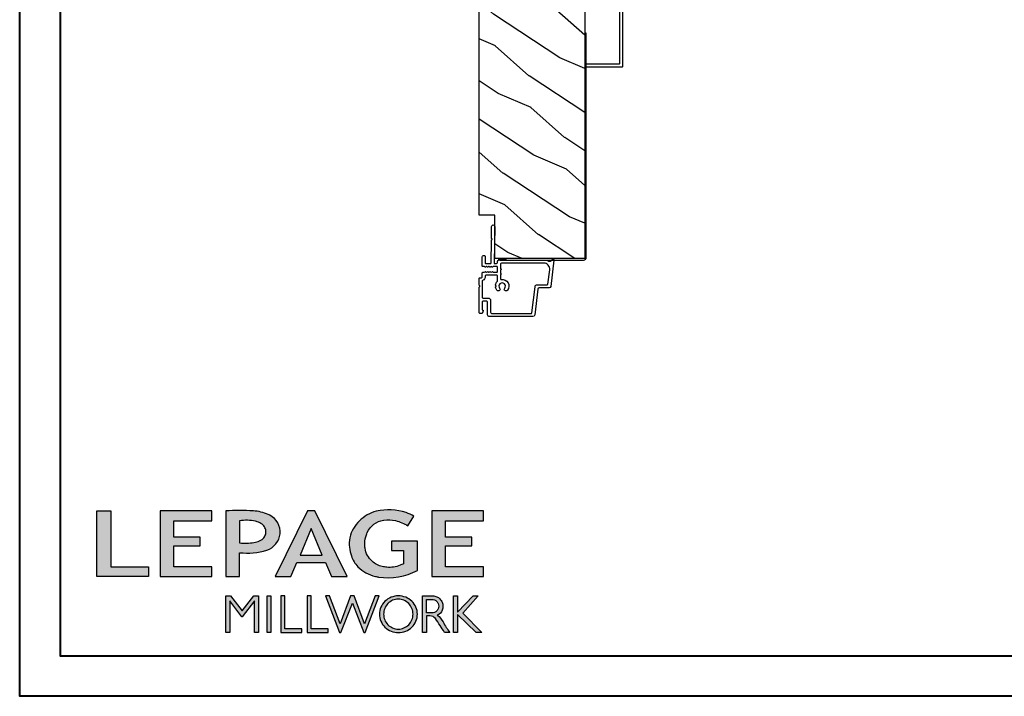
# Model space of a CAD drawing. Units: millimetres. Extents: x -2451 to 98985, y 629 to 5043.
# Drawn here: x 3066 to 3481, y 629 to 914 of the extents above; entities that cross this region are included whole.
import ezdxf

# ---------------------------------------------------------------- set-up
doc = ezdxf.new("R2010")
doc.units = ezdxf.units.MM
doc.header["$MEASUREMENT"] = 0
for name, color, linetype in [('ALUMINIUM', 181, 'Continuous'), ('BOIS', 4, 'Continuous'), ('Cartouche', 161, 'Continuous')]:
    doc.layers.add(name, color=color, linetype=linetype)

# ---------------------------------------------------------------- blocks, each defined once
blk = doc.blocks.new('D-007')
at = {"layer": 'ALUMINIUM'}
for points in [[(0.18, -12, -0.84045), (-0.04, -12.74), (-11.13, -11.38, -0.378866), (-11.7, -10.73), (-11.7, -6.52, 0.384203), (-12.24, -5.93), (-23.13, -4.64, -0.384203), (-23.85, -3.85), (-23.85, 14.43, -0.414214), (-23.05, 15.23), (-17.88, 15.23, 0.414214), (-17.28, 15.83), (-17.28, 16.99, 0.344238), (-17.66, 17.47), (-20.87, 17.48, 0.3902), (-21.17, 17.2, -0.505766), (-21.45, 17.03), (-22.27, 17.37, -0.305321), (-22.58, 17.83), (-22.58, 18.28, -0.414214), (-22.08, 18.78), (-11.48, 18.78, -0.198912), (-11.31, 18.7), (-11.13, 18.53, 0.414214), (-10.85, 18.53), (-10.68, 18.7, -0.198912), (-10.5, 18.78), (-7.75, 18.78, -0.414214), (-7.45, 18.48), (-7.45, 17.82, 0.170626), (-7.42, 17.73, 0.240371), (-6.85, 17.48), (-5.45, 17.48, -0.414214), (-5.15, 17.18), (-5.15, 16.76, 0.117306), (-5.13, 16.69), (-4.91, 16.25, -0.403953), (-5, 15.99, 0.220674), (-5.15, 15.79, 0.168278), (-5.13, 15.69), (-4.91, 15.25, -0.403953), (-5, 14.99, 0.220674), (-5.15, 14.79, 0.168278), (-5.13, 14.69), (-4.91, 14.25, -0.403953), (-5, 13.99, 0.220674), (-5.15, 13.79, 0.168278), (-5.13, 13.69), (-4.91, 13.25, -0.403953), (-5, 12.99, 0.273678), (-5.15, 12.73), (-5.15, 11.38, 0.414214), (-4.85, 11.08), (-3.05, 11.08, 0.414214), (-2.75, 11.38), (-2.75, 12.73, 0.273678), (-2.91, 12.99, -0.403953), (-2.99, 13.25), (-2.77, 13.69, 0.168278), (-2.76, 13.79, 0.220674), (-2.91, 13.99, -0.403953), (-2.99, 14.25), (-2.77, 14.69, 0.168278), (-2.76, 14.79, 0.220674), (-2.91, 14.99, -0.403953), (-2.99, 15.25), (-2.77, 15.69, 0.168278), (-2.76, 15.79, 0.220674), (-2.91, 15.99, -0.403953), (-2.99, 16.25), (-2.77, 16.69, 0.117306), (-2.75, 16.76), (-2.75, 17.18, -0.414214), (-2.45, 17.48), (1.35, 17.48, -0.414214), (1.95, 16.88), (1.95, 16.81, -0.414214), (1.35, 16.21), (-1.18, 16.21, 0.414214), (-1.48, 15.91), (-1.48, 14.09, 0.409111), (-1.19, 13.79), (8.28, 13.62, -0.198912), (8.46, 13.55), (8.62, 13.38, 0.414214), (8.9, 13.37), (9.08, 13.54, -0.198912), (9.25, 13.61), (14.2, 13.52, -0.414214), (14.79, 12.91), (14.79, 12.84, -0.414214), (14.18, 12.25), (-1.18, 12.52, 0.414214), (-1.48, 12.22), (-1.48, 11.68, 0.414214), (-0.88, 11.08), (-0.6, 11.08, -0.341999), (-0.02, 10.63, 0.341999), (0.17, 10.48), (0.4, 10.48), (0.4, 7.48), (0.2, 7.48, 0.414214), (0, 7.28), (0, -9.74, -0.210042), (-0.1, -9.96, 0.524065)], [(-10.18, -10.18), (-4.1, -10.93, 0.450467), (-1.3, -8.45), (-1.3, 9.21, 0.414214), (-1.9, 9.81), (-3.5, 9.81, 0.341999), (-3.69, 9.66, -0.774597), (-4.08, 9.66, 0.341999), (-4.27, 9.81), (-5.5, 9.81, 0.341999), (-5.69, 9.66, -0.774597), (-6.08, 9.66, 0.341999), (-6.27, 9.81), (-7.87, 9.81, 0.454272), (-8.17, 9.47, -0.674109), (-12.76, 6.85, -1), (-11.83, 8.03, 2.060023), (-11.83, 10.15, -1), (-12.76, 11.33, -0.124116), (-11.48, 11.89, -0.244295), (-11.26, 11.82), (-11.14, 11.69, 0.414214), (-10.85, 11.69), (-10.72, 11.82, -0.244295), (-10.5, 11.89, -0.148245), (-9.03, 11.15, 0.192761), (-8.85, 11.08), (-6.72, 11.08, 0.414214), (-6.42, 11.38), (-6.42, 15.91, 0.435632), (-6.74, 16.21, -0.311175), (-8.66, 17.33, 0.291386), (-8.93, 17.51), (-15.71, 17.51, 0.414214), (-16.01, 17.21), (-16.01, 14.96, -0.414214), (-17.01, 13.96), (-21.98, 13.96, 0.414214), (-22.58, 13.36), (-22.58, -3.13, 0.390067), (-22.31, -3.43), (-11.28, -4.75, -0.379786), (-10.4, -5.74), (-10.4, -9.93, 0.378866)]]:
    blk.add_lwpolyline(points, format="xyb", close=True, dxfattribs=at)
blk = doc.blocks.new('PB-032-M')
at = {"layer": 'ALUMINIUM'}
blk.add_lwpolyline([(35.06, -6.26, 0.168278), (34.96, -6.27), (34.53, -6.49, -0.403953), (34.26, -6.41, 0.220674), (34.06, -6.26, 0.168278), (33.96, -6.27), (33.53, -6.49, -0.403953), (33.26, -6.41, 0.273678), (33, -6.25), (32.03, -6.25, 0.414214), (31.73, -6.55), (31.73, -9.45, 0.414214), (32.03, -9.75), (33, -9.75, 0.273678), (33.26, -9.6, -0.403953), (33.53, -9.51), (33.96, -9.73, 0.168278), (34.06, -9.75, 0.220674), (34.26, -9.6, -0.403953), (34.53, -9.51), (34.96, -9.73, 0.168278), (35.06, -9.75, 0.220674), (35.26, -9.6, -0.403953), (35.53, -9.51), (35.96, -9.73, 0.168278), (36.06, -9.75, 0.220674), (36.26, -9.6, -0.403953), (36.53, -9.51), (36.83, -9.67, -0.28315), (37, -9.94), (37, -15.7, -0.414214), (36.7, -16), (36.1, -16, -0.414214), (35.8, -15.7), (35.8, -11.25, 0.414214), (35.5, -10.95), (30.93, -10.95, -0.414214), (30.53, -10.55), (30.53, -5.45, -0.414214), (30.93, -5.05), (35.5, -5.05, 0.414214), (35.8, -4.75), (35.8, -1.6, 0.414197), (35.5, -1.3), (18.09, -1.3, 0.41423), (17.79, -1.6), (17.79, -7.3, 0.414214), (18.09, -7.6), (19.74, -7.6, -0.414214), (20.14, -8), (20.14, -15.2, -0.414214), (19.84, -15.5), (19.12, -15.5, -0.28315), (18.86, -15.33), (18.7, -15.03, -0.403953), (18.78, -14.76, 0.220674), (18.93, -14.56, 0.168278), (18.92, -14.46), (18.7, -14.03, -0.403953), (18.78, -13.76, 0.220674), (18.93, -13.56, 0.168278), (18.92, -13.46), (18.7, -13.03, -0.403953), (18.78, -12.76, 0.220674), (18.93, -12.56, 0.168278), (18.92, -12.46), (18.7, -12.03, -0.403953), (18.78, -11.76, 0.220674), (18.93, -11.56, 0.168278), (18.92, -11.46), (18.7, -11.03, -0.403953), (18.78, -10.76, 0.220674), (18.93, -10.56, 0.168278), (18.92, -10.46), (18.7, -10.03, -0.403953), (18.78, -9.76, 0.273678), (18.94, -9.5), (18.94, -9.1, 0.414214), (18.64, -8.8), (15.74, -8.8, 0.414214), (15.44, -9.1), (15.44, -9.5, 0.273678), (15.59, -9.76, -0.403953), (15.68, -10.03), (15.46, -10.46, 0.168278), (15.44, -10.56, 0.220674), (15.59, -10.76, -0.403953), (15.68, -11.03), (15.46, -11.46, 0.168278), (15.44, -11.56, 0.220674), (15.59, -11.76, -0.403953), (15.68, -12.03), (15.46, -12.46, 0.168278), (15.44, -12.56, 0.220674), (15.59, -12.76, -0.403953), (15.68, -13.03), (15.46, -13.46, 0.168278), (15.44, -13.56, 0.220674), (15.59, -13.76, -0.403953), (15.68, -14.03), (15.46, -14.46, 0.168278), (15.44, -14.56, 0.220674), (15.59, -14.76, -0.403953), (15.68, -15.03), (15.52, -15.33, -0.28315), (15.25, -15.5), (14.54, -15.5, -0.414214), (14.24, -15.2), (14.24, -8, -0.414214), (14.64, -7.6), (16.29, -7.6, 0.414214), (16.59, -7.3), (16.59, -1.6, 0.414226), (16.29, -1.3), (-6.91, -1.3, 0.414201), (-7.21, -1.6), (-7.21, -7.3, 0.414214), (-6.91, -7.6), (-5.26, -7.6, -0.414214), (-4.86, -8), (-4.86, -15.2, -0.414214), (-5.16, -15.5), (-5.87, -15.5, -0.28315), (-6.14, -15.34), (-6.3, -15.03, -0.403953), (-6.21, -14.76, 0.220674), (-6.06, -14.56, 0.168278), (-6.08, -14.46), (-6.3, -14.03, -0.403953), (-6.21, -13.76, 0.220674), (-6.06, -13.56, 0.168278), (-6.08, -13.46), (-6.3, -13.03, -0.403953), (-6.21, -12.76, 0.220674), (-6.06, -12.56, 0.168278), (-6.08, -12.46), (-6.3, -12.03, -0.403953), (-6.21, -11.76, 0.220674), (-6.06, -11.56, 0.168278), (-6.08, -11.46), (-6.3, -11.03, -0.403953), (-6.21, -10.76, 0.220674), (-6.06, -10.56, 0.168278), (-6.08, -10.46), (-6.3, -10.03, -0.403953), (-6.21, -9.76, 0.273678), (-6.06, -9.5), (-6.06, -9.1, 0.414214), (-6.36, -8.8), (-9.26, -8.8, 0.414214), (-9.56, -9.1), (-9.56, -9.5, 0.273678), (-9.4, -9.76, -0.403953), (-9.32, -10.03), (-9.54, -10.46, 0.168278), (-9.55, -10.56, 0.220674), (-9.4, -10.76, -0.403953), (-9.32, -11.03), (-9.54, -11.46, 0.168278), (-9.55, -11.56, 0.220674), (-9.4, -11.76, -0.403953), (-9.32, -12.03), (-9.54, -12.46, 0.168278), (-9.55, -12.56, 0.220674), (-9.4, -12.76, -0.403953), (-9.32, -13.03), (-9.54, -13.46, 0.168278), (-9.55, -13.56, 0.220674), (-9.4, -13.76, -0.403953), (-9.32, -14.03), (-9.54, -14.46, 0.168278), (-9.55, -14.56, 0.220674), (-9.4, -14.76, -0.403953), (-9.32, -15.03), (-9.47, -15.34, -0.28315), (-9.74, -15.5), (-10.46, -15.5, -0.414214), (-10.76, -15.2), (-10.76, -8, -0.414214), (-10.36, -7.6), (-8.71, -7.6, 0.414214), (-8.41, -7.3), (-8.41, -5.09, 0.341999), (-8.48, -5, -0.774597), (-8.48, -4.8, 0.341999), (-8.41, -4.71), (-8.41, -4.09, 0.341999), (-8.48, -4, -0.774597), (-8.48, -3.8, 0.341999), (-8.41, -3.71), (-8.41, -1.6, 0.414214), (-8.71, -1.3), (-35.5, -1.3, 0.414214), (-35.8, -1.6), (-35.8, -15.7, -0.414214), (-36.1, -16), (-36.7, -16, -0.414214), (-37, -15.7), (-37, -0.3, -0.414214), (-36.7, 0), (36.7, 0, -0.414214), (37, -0.3), (37, -6.07, -0.28315), (36.83, -6.34), (36.53, -6.49, -0.403953), (36.26, -6.41, 0.220674), (36.06, -6.26, 0.168278), (35.96, -6.27), (35.53, -6.49, -0.403953), (35.26, -6.41, 0.220674)], format="xyb", close=True, dxfattribs=at)
blk = doc.blocks.new('LS-034-rec')
at = {"layer": 'BOIS'}
h = blk.add_hatch(dxfattribs=at)
h.set_pattern_fill('WOOD1', color=1, scale=30, angle=30, pattern_type=2)
h.set_pattern_definition([(246.87, (-222.095, -12.52), (47.94228, 96.96153), [15, -135]), (236.565, (-202.007, -11.314), (-10.9807, -40.9808), [33.541, -33.541]), (228.435, (-194.507, -24.305), (-36.96156, -55.98073), [18.9737, -75.8947])])
h.paths.add_polyline_path([(-18.3, -37.9), (0, -37.9), (0, 0), (-108.39, 0), (-108.39, -9), (-111.39, -9), (-111.39, 0), (-133.44, 0), (-133.44, -9), (-136.44, -9), (-136.44, 0), (-167.74, 0), (-167.74, -4), (-210.24, -4), (-210.24, 0), (-217.49, 0), (-217.49, -44.5), (-18.3, -44.5)])
blk.add_lwpolyline([(0, 0), (0, -37.9), (0, -37.9), (-18.3, -37.9), (-18.3, -44.5), (-217.49, -44.5), (-217.49, 0), (-210.24, 0), (-210.24, -4), (-167.74, -4), (-167.74, 0), (-136.44, 0), (-136.44, -9), (-133.44, -9), (-133.44, 0), (-111.39, 0), (-111.39, -9), (-108.39, -9), (-108.39, 0), (0, 0)], dxfattribs=at)
blk = doc.blocks.new('LS-040')
at = {"layer": 'ALUMINIUM'}
blk.add_lwpolyline([(95, -36), (0.5, -36, -0.414214), (0, -35.5), (0, 0), (-0.65, 0), (-0.65, -35.5, 0.414214), (0.5, -36.65), (95, -36.65)], format="xyb", close=True, dxfattribs=at)
blk = doc.blocks.new('Logo 2018')
h = blk.add_hatch(color=256)
h.dxf.hatch_style = 1
h.paths.add_polyline_path([(255.2, 159.5), (273.5, 159.5), (273.5, 190.8, 0.100878), (309.1, 194.2, 0.672282), (313.2, 240.1, 0.0175), (311.1, 241, 0.088188), (291.5, 245.7, 0.026721), (255.2, 245.7)])
h.paths.add_polyline_path([(273.4, 232.7, -0.087731), (294.2, 232.2, -0.030178), (296.7, 231.5, -0.089386), (302.9, 228.4, -0.105083), (306.8, 223.6, -0.119001), (308.1, 218.2, -0.119001), (306.8, 212.9, -0.105404), (302.9, 208.1, -0.089385), (296, 205, -0.044827), (292.3, 204.1, -0.061376), (273.4, 203.7)], flags=16)
h = blk.add_hatch(color=256)
h.dxf.hatch_style = 1
h.paths.add_polyline_path([(462.7, 233.6, -0.002912), (463.2, 233.7, -0.101922), (478.3, 233, -0.074889), (494.5, 226.2), (502.6, 238.7, 0.043079), (492.3, 243.5, 0.141968), (453.1, 245.2, 0.071236), (441.2, 240.4, 0.128284), (423.1, 222.5, 0.165135), (417.8, 197.7, 0.051451), (420.3, 186.6, 0.112912), (429, 172.4, 0.145235), (451.9, 159.6, 0.019704), (456.2, 158.8, 0.156295), (507.2, 167.5), (507.2, 206.1), (472.9, 206.1), (472.9, 193.9), (489, 193.9), (489, 176, 0.024193), (484.3, 174.3, -0.127304), (467, 171.7, -0.02827), (460.8, 172.6, -0.137751), (447.7, 179.7, -0.184724), (438.4, 196.6, -0.039198), (438, 203.3, -0.086714), (440.1, 214.2, -0.033136), (441.3, 217.3, -0.247971)])
h = blk.add_hatch(color=256)
h.dxf.hatch_style = 1
h.paths.add_polyline_path([(85.9, 159.5), (153.9, 159.5), (153.9, 172.3), (104.2, 172.3), (104.2, 245.7), (85.9, 245.7)])
h = blk.add_hatch(color=256)
h.dxf.hatch_style = 1
h.paths.add_polyline_path([(168.9, 245.7), (168.9, 159.5), (236.9, 159.5), (236.9, 172.3), (187.2, 172.3), (187.2, 199.8), (221.8, 199.8), (221.8, 211), (187.2, 211), (187.2, 232.9), (236.9, 232.9), (236.9, 245.7)])
h = blk.add_hatch(color=256)
h.dxf.hatch_style = 1
h.paths.add_polyline_path([(320.4, 159.5), (340.6, 159.5), (348.5, 177.9), (386.5, 177.9), (394.4, 159.5), (414.6, 159.5), (372.4, 245.7), (362.6, 245.7)])
h.paths.add_polyline_path([(367.5, 222.7), (381.9, 187.6), (353.1, 187.6)], flags=16)
h = blk.add_hatch(color=256)
h.dxf.hatch_style = 1
h.paths.add_polyline_path([(526, 245.7), (526, 159.5), (594, 159.5), (594, 172.3), (544.2, 172.3), (544.2, 199.8), (578.8, 199.8), (578.8, 211), (544.2, 211), (544.2, 232.9), (594, 232.9), (594, 245.7)])
h = blk.add_hatch(color=256)
h.dxf.hatch_style = 1
h.paths.add_polyline_path([(255.2, 86.1), (260.6, 86.1), (260.6, 127.4), (276.5, 106.7), (277, 106.7), (293, 127.4), (293, 86.1), (298.4, 86.1), (298.4, 134), (292, 134), (276.8, 114.6), (261.6, 134), (255.2, 134)])
h = blk.add_hatch(color=256)
h.dxf.hatch_style = 1
h.paths.add_polyline_path([(309.5, 86.1), (314.5, 86.1), (314.5, 134), (309.5, 134)])
h = blk.add_hatch(color=256)
h.dxf.hatch_style = 1
h.paths.add_polyline_path([(355.4, 86.1), (355.4, 90.9), (332.9, 90.9), (332.9, 134), (327.7, 134), (327.7, 86.1)])
h = blk.add_hatch(color=256)
h.dxf.hatch_style = 1
h.paths.add_polyline_path([(390, 86.1), (390, 90.9), (367.6, 90.9), (367.6, 134), (362.3, 134), (362.3, 86.1)])
h = blk.add_hatch(color=256)
h.dxf.hatch_style = 1
h.paths.add_polyline_path([(421.7, 124.3), (436.8, 86.1), (438.5, 86.1), (457, 134), (451.7, 134), (437.5, 97.2), (423.9, 134), (419.4, 134), (405.8, 97.2), (391.6, 134), (386.3, 134), (404.8, 86.1), (406.6, 86.1)])
h = blk.add_hatch(color=256)
h.dxf.hatch_style = 1
h.paths.add_polyline_path([(491.7, 132.2, 0.095415), (482.2, 134, 0.095415), (472.6, 132.2, 0.097163), (464.5, 127, 0.099743), (459.1, 119.1, 0.101646), (457.2, 110, 0.101646), (459.1, 100.8, 0.099743), (464.5, 92.9, 0.097163), (472.6, 87.7, 0.095415), (482.2, 85.9, 0.095415), (491.7, 87.7, 0.097163), (499.8, 92.9, 0.099743), (505.2, 100.8, 0.101646), (507.1, 110, 0.101646), (505.2, 119.1, 0.099743), (499.8, 127, 0.097163)])
h.paths.add_polyline_path([(489.4, 128.2, -0.099108), (495.7, 123.9, -0.097857), (499.9, 117.5, -0.096991), (501.4, 110, -0.096991), (499.9, 102.5, -0.097857), (495.7, 96.1, -0.099108), (489.4, 91.9, -0.10001), (482, 90.4, -0.10001), (474.6, 91.9, -0.099108), (468.3, 96.1, -0.097857), (464.1, 102.5, -0.096991), (462.7, 110, -0.096991), (464.1, 117.5, -0.097857), (468.3, 123.9, -0.099108), (474.6, 128.2, -0.10001), (482, 129.7, -0.10001)], flags=16)
h = blk.add_hatch(color=256)
h.dxf.hatch_style = 1
h.paths.add_polyline_path([(530.8, 104.2, -0.017367), (542.6, 86.1), (549.8, 86.1, -0.054534), (540.9, 99.8, 0.101611), (533.3, 108.7, 0.207752), (539.7, 115.2, 0.095854), (540.7, 120.4, 0.095854), (539.7, 125.7, 0.097359), (536.8, 130, 0.099567), (532.5, 133, 0.101187), (527.5, 134), (513.6, 134), (513.6, 86.1), (519, 86.1), (519, 107.9), (523.6, 107.9, -0.220357)])
h.paths.add_polyline_path([(526.1, 111.6), (519, 111.6), (519, 129.4), (526.1, 129.4, -0.095348), (529.6, 128.7, -0.097133), (532.5, 126.8, -0.09977), (534.5, 123.9, -0.101717), (535.2, 120.5, -0.101717), (534.5, 117.1, -0.09977), (532.5, 114.2, -0.097133), (529.6, 112.3, -0.095348)], flags=16)
h = blk.add_hatch(color=256)
h.dxf.hatch_style = 1
h.paths.add_polyline_path([(559.8, 112.5), (559.8, 134), (554.5, 134), (554.5, 86.1), (559.8, 86.1), (559.8, 109.5), (584.4, 86.1), (592, 86.1), (566.9, 111.2), (587, 134), (580.4, 134)])
for points in [[(309.1, 194.2, 0.672282), (313.2, 240.1, 0.017575), (311.1, 241, 0.088146), (291.5, 245.7, 0.026721), (255.2, 245.7), (255.2, 159.5), (273.5, 159.5), (273.5, 190.8, 0.100878)], [(494.5, 226.2), (502.6, 238.7, 0.043079), (492.3, 243.5, 0.141968), (453.1, 245.2, 0.071236), (441.2, 240.4, 0.128284), (423.1, 222.5, 0.165135), (417.8, 197.7, 0.051451), (420.3, 186.6, 0.112912), (429, 172.4, 0.145235), (451.9, 159.6, 0.019704), (456.2, 158.8, 0.156295), (507.2, 167.5), (507.2, 206.1), (472.9, 206.1), (472.9, 193.9), (489, 193.9), (489, 176, 0.024193), (484.3, 174.3, -0.127304), (467, 171.7, -0.02827), (460.8, 172.6, -0.137751), (447.7, 179.7, -0.184724), (438.4, 196.6, -0.039198), (438, 203.3, -0.086714), (440.1, 214.2, -0.033136), (441.3, 217.3, -0.247971), (462.7, 233.6, -0.002912), (463.2, 233.7, -0.101922), (478.3, 233, -0.074889)], [(273.4, 232.7), (273.4, 203.7, 0.061376), (292.3, 204.1, 0.044827), (296, 205, 0.089385), (302.9, 208.1, 0.105404), (306.8, 212.9, 0.119001), (308.1, 218.2, 0.119001), (306.8, 223.6, 0.105083), (302.9, 228.4, 0.089386), (296.7, 231.5, 0.030178), (294.2, 232.2, 0.087731)], [(457.2, 110, 0.101646), (459.1, 100.8, 0.099743), (464.5, 92.9, 0.097163), (472.6, 87.7, 0.095415), (482.2, 85.9, 0.095415), (491.7, 87.7, 0.097163), (499.8, 92.9, 0.099743), (505.2, 100.8, 0.101646), (507.1, 110, 0.101646), (505.2, 119.1, 0.099743), (499.8, 127, 0.097163), (491.7, 132.2, 0.095415), (482.2, 134, 0.095415), (472.6, 132.2, 0.097163), (464.5, 127, 0.099743), (459.1, 119.1, 0.101646)], [(462.7, 110, 0.096991), (464.1, 102.5, 0.097857), (468.3, 96.1, 0.099108), (474.6, 91.9, 0.10001), (482, 90.4, 0.10001), (489.4, 91.9, 0.099108), (495.7, 96.1, 0.097857), (499.9, 102.5, 0.096991), (501.4, 110, 0.096991), (499.9, 117.5, 0.097857), (495.7, 123.9, 0.099108), (489.4, 128.2, 0.10001), (482, 129.7, 0.10001), (474.6, 128.2, 0.099108), (468.3, 123.9, 0.097857), (464.1, 117.5, 0.096991)], [(519, 129.4), (526.1, 129.4, -0.095348), (529.6, 128.7, -0.097133), (532.5, 126.8, -0.09977), (534.5, 123.9, -0.101717), (535.2, 120.5, -0.101717), (534.5, 117.1, -0.09977), (532.5, 114.2, -0.097133), (529.6, 112.3, -0.095348), (526.1, 111.6), (519, 111.6)]]:
    blk.add_lwpolyline(points, format="xyb", close=True)
for points in [[(85.9, 159.5), (85.9, 245.7), (104.2, 245.7), (104.2, 172.3), (153.9, 172.3), (153.9, 159.5), (85.9, 159.5)], [(236.9, 245.7), (168.9, 245.7), (168.9, 159.5), (236.9, 159.5), (236.9, 172.3), (187.2, 172.3), (187.2, 199.8), (221.8, 199.8), (221.8, 211), (187.2, 211), (187.2, 232.9), (236.9, 232.9), (236.9, 245.7)], [(594, 245.7), (526, 245.7), (526, 159.5), (594, 159.5), (594, 172.3), (544.2, 172.3), (544.2, 199.8), (578.8, 199.8), (578.8, 211), (544.2, 211), (544.2, 232.9), (594, 232.9), (594, 245.7)], [(327.7, 134), (327.7, 86.1), (355.4, 86.1), (355.4, 90.9), (332.9, 90.9), (332.9, 134), (327.7, 134)], [(362.3, 134), (362.3, 86.1), (390, 86.1), (390, 90.9), (367.6, 90.9), (367.6, 134), (362.3, 134)]]:
    blk.add_lwpolyline(points)
for points in [[(394.4, 159.5), (414.6, 159.5), (372.4, 245.7), (362.6, 245.7), (362.6, 245.7), (320.4, 159.5), (340.6, 159.5), (348.5, 177.9), (386.5, 177.9)], [(367.5, 222.7), (353.1, 187.6), (381.9, 187.6)], [(293, 86.1), (293, 127.4), (277, 106.7), (276.5, 106.7), (260.6, 127.4), (260.6, 86.1), (255.2, 86.1), (255.2, 134), (261.6, 134), (276.8, 114.6), (292, 134), (298.4, 134), (298.4, 86.1)], [(309.5, 134), (314.5, 134), (314.5, 86.1), (309.5, 86.1)], [(451.7, 134), (437.5, 97.2), (423.9, 134), (419.4, 134), (405.8, 97.2), (391.6, 134), (386.3, 134), (404.8, 86.1), (406.6, 86.1), (421.7, 124.3), (436.8, 86.1), (438.5, 86.1), (457, 134)], [(587, 134), (566.9, 111.2), (592, 86.1), (584.4, 86.1), (559.8, 109.5), (559.8, 86.1), (554.5, 86.1), (554.5, 134), (559.8, 134), (559.8, 112.5), (580.4, 134)]]:
    blk.add_lwpolyline(points, close=True)
blk.add_lwpolyline([(549.8, 86.1), (542.6, 86.1, 0.017367), (530.8, 104.2, 0.220357), (523.6, 107.9), (519, 107.9), (519, 86.1), (513.6, 86.1), (513.6, 134), (527.5, 134, -0.101187), (532.5, 133, -0.099567), (536.8, 130, -0.097359), (539.7, 125.7, -0.095854), (540.7, 120.4, -0.095854), (539.7, 115.2, -0.195811), (533.8, 108.9, -0.007945), (533.3, 108.7, -0.101575), (540.9, 99.8, 0.054484), (549.8, 86.1)], format="xyb")

msp = doc.modelspace()

# ---------------------------------------------------------------- linework, layer by layer
at = {"layer": 'Cartouche', "color": 163, "lineweight": 40}
msp.add_lwpolyline([(3066, 2238.17), (4299.04, 2238.17), (4299.04, 628.69), (3066, 628.69)], close=True, dxfattribs=at)
at = {"layer": 'Cartouche', "color": 41, "lineweight": 40}
msp.add_lwpolyline([(3083.01, 2221.16), (3083.01, 645.7), (4282.03, 645.7), (4282.03, 2221.16)], close=True, dxfattribs=at)

# ---------------------------------------------------------------- block references
at = {"xscale": -1, "rotation": 270}
msp.add_blockref('PB-032-M', (3320.17, 930.98), dxfattribs=at)
at = {"color": 1, "xscale": 0.3207076008696561, "yscale": 0.3207076008696561, "zscale": 0.3207076008696561}
msp.add_blockref('Logo 2018', (3070.99, 628.03), dxfattribs=at)
at = {"layer": 'ALUMINIUM', "rotation": 90}
for name, p in [('LS-040', (3268.17, 813.23)), ('D-007', (3278.44, 812.58))]:
    msp.add_blockref(name, p, dxfattribs=at)
at = {"layer": 'BOIS', "rotation": 270}
msp.add_blockref('LS-034-rec', (3304.17, 813.23), dxfattribs=at)

doc.saveas('drawing.dxf')
